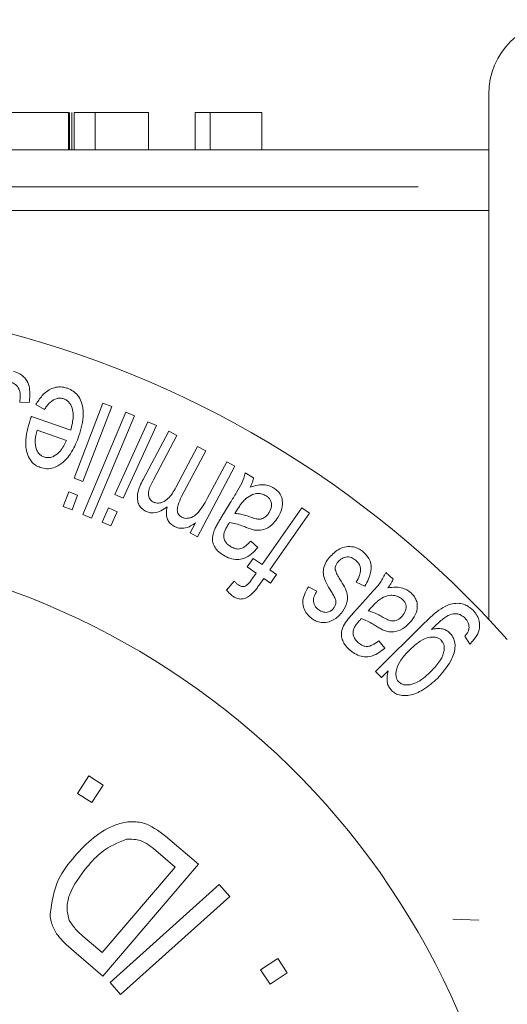
# Model space of a CAD drawing. Units: millimetres. Extents: x 137 to 269, y 93 to 258.
# Drawn here: x 173 to 180, y 115 to 128 of the extents above; entities that cross this region are included whole.
import ezdxf

# ---------------------------------------------------------------- set-up
doc = ezdxf.new("R2010")
doc.units = ezdxf.units.MM
doc.linetypes.add('PHANTOM', pattern=[12.7, 6.35, -1.27, 1.27, -1.27, 1.27, -1.27])

msp = doc.modelspace()

# ---------------------------------------------------------------- linework, layer by layer
at = {"color": 7, "linetype": 'Continuous', "lineweight": 15}
for p, q in [((179.434, 120.127), (179.434, 127.19)), ((173.778, 126.94), (173.778, 126.44)), ((173.792, 126.94), (173.792, 126.44)), ((173.823, 126.94), (173.823, 126.44)), ((174.137, 126.94), (173.856, 126.94)), ((173.856, 126.94), (173.856, 126.44)), ((174.137, 126.94), (174.137, 126.44)), ((174.855, 126.94), (174.137, 126.94)), ((174.855, 126.94), (174.855, 126.44)), ((175.483, 126.94), (175.483, 126.44)), ((175.685, 126.94), (175.483, 126.94)), ((175.685, 126.94), (175.685, 126.44)), ((176.38, 126.94), (176.38, 126.44)), ((159.434, 126.44), (179.434, 126.44)), ((159.434, 125.625), (179.434, 125.625)), ((173.251, 123.041), (173.123, 123.048)), ((173.456, 122.948), (173.34, 123.013)), ((173.856, 122.026), (174.242, 123.034)), ((174.242, 123.034), (174.361, 122.988)), ((173.971, 121.535), (174.55, 122.911)), ((174.361, 122.988), (173.974, 121.981)), ((174.55, 122.911), (174.667, 122.862)), ((173.281, 122.855), (173.809, 122.671)), ((174.667, 122.862), (174.088, 121.486)), ((174.402, 121.806), (174.847, 122.784)), ((174.847, 122.784), (174.962, 122.731)), ((173.752, 122.531), (173.357, 122.67)), ((174.962, 122.731), (174.517, 121.754)), ((174.783, 122.008), (175.128, 122.658)), ((175.128, 122.658), (175.239, 122.599)), ((175.239, 122.599), (174.922, 122.002)), ((175.225, 121.9), (175.517, 122.451)), ((175.629, 122.392), (175.302, 121.776)), ((175.517, 122.451), (175.629, 122.392)), ((175.647, 121.752), (175.908, 122.243)), ((175.908, 122.243), (176.02, 122.184)), ((176.02, 122.184), (175.516, 121.236)), ((176.158, 122.098), (176.271, 122.029)), ((173.974, 121.981), (173.856, 122.026)), ((173.709, 121.643), (173.784, 121.839)), ((173.784, 121.839), (173.902, 121.794)), ((173.902, 121.794), (173.827, 121.598)), ((174.517, 121.754), (174.402, 121.806)), ((175.83, 121.485), (175.957, 121.693)), ((173.827, 121.598), (173.709, 121.643)), ((174.232, 121.434), (174.319, 121.625)), ((174.319, 121.625), (174.434, 121.573)), ((174.434, 121.573), (174.347, 121.382)), ((176.055, 121.606), (176.02, 121.55)), ((176.385, 120.862), (176.918, 121.624)), ((176.918, 121.624), (177.021, 121.552)), ((174.088, 121.486), (173.971, 121.535)), ((174.347, 121.382), (174.232, 121.434)), ((177.021, 121.552), (176.487, 120.79)), ((175.416, 121.289), (175.487, 121.423)), ((175.516, 121.236), (175.416, 121.289)), ((176.233, 121.179), (176.326, 121.093)), ((176.185, 120.83), (176.266, 120.945)), ((176.266, 120.945), (176.385, 120.862)), ((176.304, 120.747), (176.185, 120.83)), ((176.487, 120.79), (176.579, 120.727)), ((175.904, 120.52), (176.01, 120.64)), ((176.247, 120.666), (176.304, 120.747)), ((176.406, 120.675), (176.341, 120.581)), ((176.497, 120.611), (176.406, 120.675)), ((176.579, 120.727), (176.497, 120.611)), ((178.049, 120.754), (178.148, 120.665)), ((177.008, 120.561), (177.12, 120.504)), ((177.766, 120.572), (177.651, 120.627)), ((177.616, 120.212), (177.778, 120.393)), ((177.859, 120.29), (177.814, 120.24)), ((177.909, 119.426), (178.572, 120.077)), ((177.957, 119.837), (178.034, 119.736)), ((179.181, 119.794), (179.114, 119.9)), ((177.99, 119.343), (177.909, 119.426)), ((178.083, 119.434), (177.99, 119.343)), ((173.902, 117.785), (174.054, 118.019)), ((174.054, 118.019), (174.244, 117.895)), ((174.244, 117.895), (174.092, 117.662)), ((174.092, 117.662), (173.902, 117.785)), ((175.086, 117.212), (175.529, 116.833)), ((175.215, 116.794), (174.953, 117.018)), ((174.233, 115.645), (175.215, 116.794)), ((175.529, 116.833), (174.243, 115.328)), ((174.338, 115.242), (175.806, 116.56)), ((175.806, 116.56), (175.95, 116.399)), ((175.95, 116.399), (174.481, 115.082)), ((173.974, 115.865), (174.233, 115.645)), ((174.243, 115.328), (173.82, 115.689)), ((176.365, 115.41), (176.596, 115.563)), ((176.596, 115.563), (176.722, 115.373)), ((176.491, 115.22), (176.365, 115.41)), ((176.722, 115.373), (176.491, 115.22)), ((174.481, 115.082), (174.338, 115.242))]:
    msp.add_line(p, q, dxfattribs=at)
at = {"color": 8, "linetype": 'PHANTOM', "lineweight": 0}
for p, q in [((159.434, 125.94), (179.434, 125.94)), ((186.914, 115.731), (178.949, 116.095))]:
    msp.add_line(p, q, dxfattribs=at)
at = {"color": 7, "linetype": 'Continuous', "lineweight": 15}
msp.add_circle((169.434, 110.69), 4.75, dxfattribs=at)
for centre, radius, start, end in [((180.434, 127.19), 1, 90, 180), ((169.434, 110.69), 13.75, 41.8018, 318.1982), ((169.434, 110.69), 10.45, 16.7408, 348.7723)]:
    msp.add_arc(centre, radius, start, end, dxfattribs=at)
for points, knots in [([(173.778, 126.94), (173.775, 126.94), (173.769, 126.94), (173.753, 126.94), (173.732, 126.94), (173.706, 126.94), (173.673, 126.94), (173.637, 126.94), (173.594, 126.94), (173.546, 126.94), (173.493, 126.94), (173.435, 126.94), (173.373, 126.94), (173.307, 126.94), (173.236, 126.94), (173.161, 126.94), (173.082, 126.94), (173.027, 126.94), (172.999, 126.94)], [0, 0, 0, 0, 0.083692, 0.162329, 0.236727, 0.30721, 0.374162, 0.43782, 0.498433, 0.556747, 0.61366, 0.668088, 0.721819, 0.7752, 0.828776, 0.883982, 0.940527, 1, 1, 1, 1]), ([(176.38, 126.94), (176.34, 126.94), (176.259, 126.94), (176.147, 126.94), (176.043, 126.94), (175.947, 126.94), (175.862, 126.94), (175.789, 126.94), (175.73, 126.94), (175.7, 126.94), (175.685, 126.94)], [0, 0, 0, 0, 0.131622, 0.262591, 0.393687, 0.526607, 0.655908, 0.778004, 0.892137, 1, 1, 1, 1]), ([(173.039, 123.461), (173.068, 123.451), (173.121, 123.433), (173.182, 123.386), (173.232, 123.321), (173.268, 123.201), (173.258, 123.105), (173.251, 123.041)], [0, 0, 0, 0, 0.14202, 0.257647, 0.372754, 0.579819, 1, 1, 1, 1]), ([(173.123, 123.048), (173.128, 123.078), (173.136, 123.14), (173.12, 123.221), (173.079, 123.274), (173.042, 123.302), (173.013, 123.311), (172.998, 123.316)], [0, 0, 0, 0, 0.322633, 0.649093, 0.778708, 0.888345, 1, 1, 1, 1]), ([(173.34, 123.013), (173.366, 123.055), (173.42, 123.138), (173.521, 123.221), (173.629, 123.253), (173.704, 123.252), (173.749, 123.238), (173.766, 123.233)], [0, 0, 0, 0, 0.320683, 0.644419, 0.780022, 0.91651, 1, 1, 1, 1]), ([(173.766, 123.233), (173.793, 123.221), (173.847, 123.198), (173.913, 123.133), (173.968, 123.027), (173.993, 122.835), (173.949, 122.688), (173.92, 122.592)], [0, 0, 0, 0, 0.092568, 0.185692, 0.312665, 0.54737, 1, 1, 1, 1]), ([(173.716, 123.091), (173.701, 123.095), (173.67, 123.104), (173.62, 123.097), (173.548, 123.065), (173.497, 123.008), (173.465, 122.961), (173.456, 122.948)], [0, 0, 0, 0, 0.118504, 0.2380908, 0.402126, 0.8303058, 1, 1, 1, 1]), ([(173.809, 122.671), (173.825, 122.731), (173.848, 122.819), (173.839, 122.942), (173.813, 123.015), (173.768, 123.065), (173.737, 123.083), (173.718, 123.09), (173.716, 123.091)], [0, 0, 0, 0, 0.432787, 0.62693, 0.822812, 0.904434, 0.986822, 1, 1, 1, 1]), ([(173.4, 122.167), (173.377, 122.178), (173.33, 122.198), (173.27, 122.257), (173.216, 122.36), (173.188, 122.557), (173.234, 122.709), (173.264, 122.81)], [0, 0, 0, 0, 0.0808786, 0.1623375, 0.2846168, 0.5292167, 1, 1, 1, 1]), ([(173.264, 122.81), (173.266, 122.815), (173.269, 122.826), (173.275, 122.841), (173.279, 122.851), (173.281, 122.855)], [0, 0, 0, 0, 0.353829, 0.676934, 1, 1, 1, 1]), ([(173.357, 122.67), (173.351, 122.646), (173.339, 122.6), (173.328, 122.531), (173.333, 122.485), (173.335, 122.462)], [0, 0, 0, 0, 0.359947, 0.677693, 1, 1, 1, 1]), ([(173.92, 122.592), (173.892, 122.519), (173.834, 122.373), (173.71, 122.226), (173.581, 122.162), (173.493, 122.144), (173.43, 122.16), (173.4, 122.167)], [0, 0, 0, 0, 0.346556, 0.696688, 0.80044, 0.905363, 1, 1, 1, 1]), ([(173.449, 122.31), (173.464, 122.306), (173.493, 122.297), (173.543, 122.303), (173.607, 122.329), (173.691, 122.402), (173.729, 122.481), (173.752, 122.531)], [0, 0, 0, 0, 0.086036, 0.173012, 0.29827, 0.556244, 1, 1, 1, 1]), ([(173.335, 122.462), (173.339, 122.445), (173.347, 122.411), (173.37, 122.366), (173.405, 122.329), (173.434, 122.316), (173.449, 122.31)], [0, 0, 0, 0, 0.295157, 0.592022, 0.790053, 1, 1, 1, 1]), ([(175.957, 121.693), (175.985, 121.739), (176.037, 121.826), (176.118, 121.955), (176.145, 122.05), (176.158, 122.098)], [0, 0, 0, 0, 0.356795, 0.676575, 1, 1, 1, 1]), ([(174.816, 121.581), (174.799, 121.592), (174.765, 121.613), (174.726, 121.662), (174.703, 121.732), (174.708, 121.856), (174.752, 121.946), (174.783, 122.008)], [0, 0, 0, 0, 0.0975458, 0.1957242, 0.3198661, 0.5297672, 1, 1, 1, 1]), ([(174.922, 122.002), (174.904, 121.967), (174.874, 121.91), (174.851, 121.834), (174.856, 121.781), (174.87, 121.748), (174.89, 121.722), (174.907, 121.712), (174.915, 121.707)], [0, 0, 0, 0, 0.3865142, 0.6312483, 0.7633845, 0.8642341, 0.9315522, 1, 1, 1, 1]), ([(176.271, 122.029), (176.267, 122.013), (176.26, 121.983), (176.243, 121.941), (176.23, 121.915), (176.224, 121.902)], [0, 0, 0, 0, 0.3575337, 0.6783372, 1, 1, 1, 1]), ([(174.915, 121.707), (174.928, 121.701), (174.953, 121.69), (175.001, 121.688), (175.06, 121.705), (175.151, 121.769), (175.194, 121.847), (175.225, 121.9)], [0, 0, 0, 0, 0.078753, 0.158143, 0.284525, 0.502409, 1, 1, 1, 1]), ([(176.224, 121.902), (176.257, 121.913), (176.319, 121.933), (176.414, 121.939), (176.49, 121.92), (176.527, 121.9), (176.541, 121.892)], [0, 0, 0, 0, 0.355897, 0.655771, 0.878778, 1, 1, 1, 1]), ([(176.541, 121.892), (176.56, 121.878), (176.6, 121.85), (176.641, 121.791), (176.664, 121.709), (176.655, 121.604), (176.618, 121.534), (176.598, 121.496)], [0, 0, 0, 0, 0.128866, 0.258945, 0.403624, 0.671949, 1, 1, 1, 1]), ([(175.302, 121.776), (175.284, 121.74), (175.256, 121.683), (175.241, 121.61), (175.246, 121.567), (175.258, 121.538), (175.279, 121.515), (175.296, 121.505), (175.304, 121.5)], [0, 0, 0, 0, 0.428902, 0.662261, 0.765538, 0.848646, 0.932342, 1, 1, 1, 1]), ([(175.304, 121.5), (175.317, 121.495), (175.341, 121.484), (175.388, 121.483), (175.449, 121.498), (175.521, 121.553), (175.587, 121.642), (175.627, 121.715), (175.647, 121.752)], [0, 0, 0, 0, 0.0643695, 0.1291363, 0.2444318, 0.4291301, 0.7122224, 1, 1, 1, 1]), ([(176.168, 121.751), (176.152, 121.736), (176.122, 121.706), (176.086, 121.656), (176.065, 121.623), (176.055, 121.606)], [0, 0, 0, 0, 0.35667, 0.677966, 1, 1, 1, 1]), ([(176.44, 121.786), (176.422, 121.796), (176.386, 121.814), (176.319, 121.82), (176.24, 121.804), (176.195, 121.771), (176.168, 121.751)], [0, 0, 0, 0, 0.173891, 0.348249, 0.610368, 1, 1, 1, 1]), ([(176.48, 121.562), (176.493, 121.589), (176.513, 121.628), (176.512, 121.689), (176.5, 121.73), (176.473, 121.764), (176.452, 121.779), (176.44, 121.786)], [0, 0, 0, 0, 0.398047, 0.575756, 0.755341, 0.868546, 1, 1, 1, 1]), ([(175.108, 121.639), (175.081, 121.62), (175.027, 121.583), (174.944, 121.555), (174.867, 121.559), (174.833, 121.574), (174.816, 121.581)], [0, 0, 0, 0, 0.349411, 0.702805, 0.856846, 1, 1, 1, 1]), ([(175.205, 121.374), (175.188, 121.385), (175.152, 121.407), (175.114, 121.459), (175.093, 121.532), (175.098, 121.593), (175.106, 121.632), (175.108, 121.639)], [0, 0, 0, 0, 0.167581, 0.337465, 0.544367, 0.922782, 1, 1, 1, 1]), ([(176.233, 121.5), (176.256, 121.492), (176.296, 121.478), (176.353, 121.47), (176.404, 121.484), (176.448, 121.516), (176.47, 121.548), (176.48, 121.562)], [0, 0, 0, 0, 0.223702, 0.372666, 0.522806, 0.791128, 1, 1, 1, 1]), ([(175.748, 121.338), (175.756, 121.356), (175.773, 121.39), (175.802, 121.439), (175.821, 121.47), (175.83, 121.485)], [0, 0, 0, 0, 0.3540127, 0.6769596, 1, 1, 1, 1]), ([(175.945, 121.428), (175.942, 121.423), (175.937, 121.414), (175.928, 121.4), (175.922, 121.392), (175.92, 121.387)], [0, 0, 0, 0, 0.353756, 0.676868, 1, 1, 1, 1]), ([(176.171, 121.363), (176.153, 121.37), (176.106, 121.388), (176.031, 121.414), (175.974, 121.423), (175.945, 121.428)], [0, 0, 0, 0, 0.246859, 0.620027, 1, 1, 1, 1]), ([(176.02, 121.55), (176.045, 121.547), (176.093, 121.543), (176.165, 121.523), (176.21, 121.508), (176.233, 121.5)], [0, 0, 0, 0, 0.362096, 0.679607, 1, 1, 1, 1]), ([(176.598, 121.496), (176.579, 121.469), (176.536, 121.407), (176.45, 121.345), (176.355, 121.32), (176.302, 121.325), (176.281, 121.327)], [0, 0, 0, 0, 0.282915, 0.642915, 0.864297, 1, 1, 1, 1]), ([(175.487, 121.423), (175.466, 121.408), (175.421, 121.376), (175.349, 121.351), (175.279, 121.348), (175.235, 121.36), (175.213, 121.371), (175.205, 121.374)], [0, 0, 0, 0, 0.285385, 0.618907, 0.790836, 0.933895, 1, 1, 1, 1]), ([(175.865, 120.987), (175.837, 121.006), (175.788, 121.04), (175.737, 121.11), (175.711, 121.188), (175.72, 121.267), (175.739, 121.316), (175.748, 121.338)], [0, 0, 0, 0, 0.203885, 0.357835, 0.549209, 0.791987, 1, 1, 1, 1]), ([(175.92, 121.387), (175.91, 121.371), (175.892, 121.339), (175.871, 121.29), (175.869, 121.253), (175.868, 121.235)], [0, 0, 0, 0, 0.362594, 0.67642, 1, 1, 1, 1]), ([(176.281, 121.327), (176.263, 121.332), (176.235, 121.339), (176.199, 121.352), (176.18, 121.359), (176.171, 121.363)], [0, 0, 0, 0, 0.496659, 0.748212, 1, 1, 1, 1]), ([(175.868, 121.235), (175.872, 121.217), (175.879, 121.186), (175.91, 121.142), (175.939, 121.119), (175.956, 121.108), (175.959, 121.106)], [0, 0, 0, 0, 0.380645, 0.657861, 0.935333, 1, 1, 1, 1]), ([(175.959, 121.106), (175.979, 121.096), (176.012, 121.078), (176.062, 121.069), (176.116, 121.078), (176.173, 121.117), (176.211, 121.157), (176.233, 121.179)], [0, 0, 0, 0, 0.168918, 0.287268, 0.405363, 0.667886, 1, 1, 1, 1]), ([(176.326, 121.093), (176.272, 121.033), (176.202, 120.952), (176.052, 120.925), (175.954, 120.94), (175.893, 120.972), (175.865, 120.987)], [0, 0, 0, 0, 0.517047, 0.682665, 0.849134, 1, 1, 1, 1]), ([(177.289, 120.958), (177.332, 121.002), (177.394, 121.065), (177.513, 121.106), (177.602, 121.106), (177.68, 121.08), (177.718, 121.053), (177.735, 121.041)], [0, 0, 0, 0, 0.407807, 0.5931659, 0.7803561, 0.896966, 1, 1, 1, 1]), ([(177.735, 121.041), (177.764, 121.014), (177.812, 120.97), (177.85, 120.886), (177.857, 120.783), (177.825, 120.676), (177.784, 120.604), (177.766, 120.572)], [0, 0, 0, 0, 0.177864, 0.300381, 0.45797, 0.759889, 1, 1, 1, 1]), ([(177.311, 120.507), (177.268, 120.577), (177.205, 120.679), (177.208, 120.825), (177.246, 120.902), (177.28, 120.947), (177.289, 120.958)], [0, 0, 0, 0, 0.410606, 0.605934, 0.900985, 1, 1, 1, 1]), ([(177.642, 120.922), (177.624, 120.935), (177.593, 120.956), (177.546, 120.967), (177.496, 120.962), (177.444, 120.939), (177.415, 120.908), (177.402, 120.893)], [0, 0, 0, 0, 0.196113, 0.329945, 0.463504, 0.74395, 1, 1, 1, 1]), ([(177.651, 120.627), (177.668, 120.655), (177.697, 120.705), (177.713, 120.779), (177.706, 120.838), (177.684, 120.882), (177.658, 120.908), (177.644, 120.921), (177.642, 120.922)], [0, 0, 0, 0, 0.338073, 0.600294, 0.731353, 0.86364, 0.979116, 1, 1, 1, 1]), ([(177.402, 120.893), (177.394, 120.883), (177.377, 120.859), (177.367, 120.823), (177.369, 120.799), (177.37, 120.793)], [0, 0, 0, 0, 0.374612, 0.865377, 1, 1, 1, 1]), ([(177.37, 120.793), (177.373, 120.782), (177.379, 120.76), (177.4, 120.717), (177.419, 120.686), (177.431, 120.665)], [0, 0, 0, 0, 0.257665, 0.514298, 1, 1, 1, 1]), ([(176.01, 120.64), (176.018, 120.631), (176.031, 120.617), (176.05, 120.6), (176.06, 120.593), (176.065, 120.589)], [0, 0, 0, 0, 0.494091, 0.74615, 1, 1, 1, 1]), ([(176.065, 120.589), (176.076, 120.582), (176.093, 120.571), (176.12, 120.565), (176.146, 120.567), (176.192, 120.591), (176.221, 120.63), (176.244, 120.661), (176.247, 120.666)], [0, 0, 0, 0, 0.125264, 0.211384, 0.297189, 0.431541, 0.918924, 1, 1, 1, 1]), ([(177.431, 120.665), (177.474, 120.596), (177.538, 120.495), (177.533, 120.343), (177.494, 120.267), (177.461, 120.222), (177.456, 120.215)], [0, 0, 0, 0, 0.414112, 0.604443, 0.941799, 1, 1, 1, 1]), ([(177.778, 120.393), (177.814, 120.433), (177.881, 120.51), (177.984, 120.621), (178.027, 120.71), (178.049, 120.754)], [0, 0, 0, 0, 0.356769, 0.676568, 1, 1, 1, 1]), ([(178.148, 120.665), (178.141, 120.65), (178.128, 120.622), (178.104, 120.584), (178.087, 120.561), (178.078, 120.55)], [0, 0, 0, 0, 0.3574055, 0.6782254, 1, 1, 1, 1]), ([(175.99, 120.438), (175.982, 120.444), (175.962, 120.459), (175.933, 120.487), (175.914, 120.509), (175.904, 120.52)], [0, 0, 0, 0, 0.24615, 0.619604, 1, 1, 1, 1]), ([(176.341, 120.581), (176.33, 120.566), (176.309, 120.536), (176.276, 120.494), (176.25, 120.47), (176.238, 120.458)], [0, 0, 0, 0, 0.35518, 0.676878, 1, 1, 1, 1]), ([(177.048, 120.141), (177.027, 120.16), (176.982, 120.2), (176.942, 120.278), (176.926, 120.368), (176.952, 120.465), (176.988, 120.526), (177.008, 120.561)], [0, 0, 0, 0, 0.151669, 0.304758, 0.476396, 0.709837, 1, 1, 1, 1]), ([(177.12, 120.504), (177.108, 120.483), (177.084, 120.442), (177.072, 120.382), (177.082, 120.33), (177.102, 120.294), (177.124, 120.274), (177.135, 120.264)], [0, 0, 0, 0, 0.302224, 0.607296, 0.736669, 0.866712, 1, 1, 1, 1]), ([(177.368, 120.402), (177.359, 120.42), (177.346, 120.446), (177.326, 120.481), (177.316, 120.499), (177.311, 120.507)], [0, 0, 0, 0, 0.49921, 0.749598, 1, 1, 1, 1]), ([(178.078, 120.55), (178.114, 120.554), (178.178, 120.562), (178.27, 120.551), (178.341, 120.519), (178.375, 120.492), (178.389, 120.481)], [0, 0, 0, 0, 0.356627, 0.650419, 0.857464, 1, 1, 1, 1]), ([(176.238, 120.458), (176.205, 120.434), (176.161, 120.403), (176.083, 120.397), (176.033, 120.411), (176.003, 120.43), (175.99, 120.438)], [0, 0, 0, 0, 0.505801, 0.6778, 0.851277, 1, 1, 1, 1]), ([(177.376, 120.334), (177.377, 120.343), (177.379, 120.358), (177.375, 120.381), (177.371, 120.395), (177.368, 120.402)], [0, 0, 0, 0, 0.412874, 0.702407, 1, 1, 1, 1]), ([(177.996, 120.411), (177.978, 120.399), (177.943, 120.375), (177.899, 120.333), (177.872, 120.304), (177.859, 120.29)], [0, 0, 0, 0, 0.35691, 0.67806, 1, 1, 1, 1]), ([(178.271, 120.395), (178.255, 120.408), (178.223, 120.432), (178.161, 120.45), (178.08, 120.451), (178.028, 120.427), (177.996, 120.411)], [0, 0, 0, 0, 0.171968, 0.345361, 0.58769, 1, 1, 1, 1]), ([(178.27, 120.168), (178.287, 120.192), (178.313, 120.226), (178.324, 120.284), (178.32, 120.324), (178.305, 120.359), (178.286, 120.381), (178.274, 120.392), (178.271, 120.395)], [0, 0, 0, 0, 0.39608, 0.576648, 0.726315, 0.843153, 0.960161, 1, 1, 1, 1]), ([(178.389, 120.481), (178.406, 120.464), (178.44, 120.429), (178.47, 120.362), (178.477, 120.278), (178.449, 120.176), (178.401, 120.115), (178.374, 120.081)], [0, 0, 0, 0, 0.1292967, 0.2602698, 0.4064006, 0.6736356, 1, 1, 1, 1]), ([(177.135, 120.264), (177.154, 120.251), (177.183, 120.23), (177.229, 120.218), (177.273, 120.221), (177.315, 120.239), (177.338, 120.263), (177.347, 120.274)], [0, 0, 0, 0, 0.231036, 0.373828, 0.516368, 0.785036, 1, 1, 1, 1]), ([(177.347, 120.274), (177.352, 120.28), (177.361, 120.292), (177.37, 120.313), (177.374, 120.327), (177.376, 120.334)], [0, 0, 0, 0, 0.364265, 0.679574, 1, 1, 1, 1]), ([(177.814, 120.24), (177.84, 120.233), (177.887, 120.219), (177.954, 120.187), (177.995, 120.164), (178.015, 120.152)], [0, 0, 0, 0, 0.379343, 0.688385, 1, 1, 1, 1]), ([(178.572, 120.077), (178.641, 120.146), (178.749, 120.252), (178.913, 120.335), (179.029, 120.345), (179.111, 120.327), (179.176, 120.291), (179.209, 120.261), (179.223, 120.247)], [0, 0, 0, 0, 0.421517, 0.652639, 0.76826, 0.86227, 0.94008, 1, 1, 1, 1]), ([(179.223, 120.247), (179.243, 120.225), (179.281, 120.179), (179.312, 120.094), (179.314, 119.998), (179.272, 119.89), (179.215, 119.83), (179.181, 119.794)], [0, 0, 0, 0, 0.138714, 0.278775, 0.446304, 0.673483, 1, 1, 1, 1]), ([(177.243, 120.083), (177.215, 120.082), (177.169, 120.081), (177.099, 120.104), (177.064, 120.129), (177.048, 120.141)], [0, 0, 0, 0, 0.431092, 0.739439, 1, 1, 1, 1]), ([(177.456, 120.215), (177.435, 120.193), (177.398, 120.151), (177.327, 120.104), (177.271, 120.09), (177.243, 120.083)], [0, 0, 0, 0, 0.368451, 0.678374, 1, 1, 1, 1]), ([(177.508, 120.084), (177.52, 120.099), (177.543, 120.13), (177.58, 120.172), (177.604, 120.199), (177.616, 120.212)], [0, 0, 0, 0, 0.3540074, 0.6769707, 1, 1, 1, 1]), ([(177.719, 120.135), (177.715, 120.131), (177.708, 120.123), (177.697, 120.111), (177.69, 120.104), (177.687, 120.1)], [0, 0, 0, 0, 0.35395, 0.676973, 1, 1, 1, 1]), ([(177.93, 120.029), (177.913, 120.04), (177.871, 120.066), (177.801, 120.105), (177.747, 120.125), (177.719, 120.135)], [0, 0, 0, 0, 0.246824, 0.620019, 1, 1, 1, 1]), ([(178.015, 120.152), (178.036, 120.141), (178.072, 120.12), (178.128, 120.101), (178.185, 120.106), (178.232, 120.131), (178.259, 120.158), (178.27, 120.168)], [0, 0, 0, 0, 0.212829, 0.373196, 0.534479, 0.821919, 1, 1, 1, 1]), ([(178.839, 120.147), (178.818, 120.13), (178.776, 120.097), (178.72, 120.043), (178.684, 120.008), (178.666, 119.99)], [0, 0, 0, 0, 0.354417, 0.677172, 1, 1, 1, 1]), ([(179.116, 120.141), (179.098, 120.157), (179.067, 120.184), (179.01, 120.203), (178.941, 120.2), (178.884, 120.176), (178.848, 120.153), (178.839, 120.147)], [0, 0, 0, 0, 0.19429, 0.329369, 0.514356, 0.879811, 1, 1, 1, 1]), ([(179.169, 120.014), (179.169, 120.032), (179.167, 120.062), (179.146, 120.107), (179.126, 120.13), (179.116, 120.141)], [0, 0, 0, 0, 0.412095, 0.712184, 1, 1, 1, 1]), ([(177.561, 119.717), (177.537, 119.74), (177.495, 119.782), (177.459, 119.856), (177.447, 119.926), (177.461, 120.005), (177.49, 120.054), (177.508, 120.084)], [0, 0, 0, 0, 0.201804, 0.360924, 0.51911, 0.705665, 1, 1, 1, 1]), ([(177.687, 120.1), (177.674, 120.085), (177.651, 120.058), (177.621, 120.012), (177.613, 119.977), (177.609, 119.959)], [0, 0, 0, 0, 0.36327, 0.676808, 1, 1, 1, 1]), ([(178.032, 119.974), (178.015, 119.982), (177.989, 119.994), (177.955, 120.013), (177.938, 120.024), (177.93, 120.029)], [0, 0, 0, 0, 0.4963173, 0.7478311, 1, 1, 1, 1]), ([(178.374, 120.081), (178.35, 120.057), (178.296, 120.005), (178.2, 119.959), (178.102, 119.953), (178.051, 119.968), (178.032, 119.974)], [0, 0, 0, 0, 0.28602, 0.646841, 0.870557, 1, 1, 1, 1]), ([(178.666, 119.99), (178.689, 119.995), (178.736, 120.005), (178.803, 120.002), (178.865, 119.981), (178.895, 119.955), (178.91, 119.942)], [0, 0, 0, 0, 0.306202, 0.614413, 0.805182, 1, 1, 1, 1]), ([(179.114, 119.9), (179.123, 119.912), (179.141, 119.934), (179.162, 119.971), (179.167, 120), (179.169, 120.014)], [0, 0, 0, 0, 0.370938, 0.680279, 1, 1, 1, 1]), ([(177.609, 119.959), (177.609, 119.941), (177.61, 119.909), (177.634, 119.86), (177.658, 119.832), (177.673, 119.818), (177.675, 119.816)], [0, 0, 0, 0, 0.371862, 0.662457, 0.952611, 1, 1, 1, 1]), ([(177.675, 119.816), (177.692, 119.803), (177.72, 119.779), (177.767, 119.761), (177.816, 119.759), (177.882, 119.783), (177.927, 119.815), (177.957, 119.837)], [0, 0, 0, 0, 0.163762, 0.282008, 0.400367, 0.602006, 1, 1, 1, 1]), ([(178.794, 119.845), (178.784, 119.854), (178.763, 119.871), (178.72, 119.887), (178.651, 119.891), (178.558, 119.863), (178.459, 119.797), (178.397, 119.739), (178.366, 119.71)], [0, 0, 0, 0, 0.062266, 0.124663, 0.227704, 0.441415, 0.718026, 1, 1, 1, 1]), ([(178.647, 119.415), (178.688, 119.458), (178.761, 119.534), (178.823, 119.644), (178.837, 119.729), (178.834, 119.778), (178.816, 119.819), (178.801, 119.837), (178.794, 119.845)], [0, 0, 0, 0, 0.386212, 0.689285, 0.789574, 0.890809, 0.952977, 1, 1, 1, 1]), ([(178.91, 119.942), (178.925, 119.925), (178.956, 119.889), (178.981, 119.818), (178.983, 119.702), (178.914, 119.524), (178.811, 119.406), (178.747, 119.332)], [0, 0, 0, 0, 0.077722, 0.155981, 0.263491, 0.538106, 1, 1, 1, 1]), ([(178.034, 119.736), (177.972, 119.687), (177.891, 119.624), (177.743, 119.619), (177.65, 119.649), (177.591, 119.691), (177.564, 119.714), (177.561, 119.717)], [0, 0, 0, 0, 0.500445, 0.665506, 0.831418, 0.981632, 1, 1, 1, 1]), ([(178.366, 119.71), (178.325, 119.667), (178.252, 119.591), (178.195, 119.479), (178.184, 119.393), (178.188, 119.346), (178.205, 119.307), (178.219, 119.29), (178.226, 119.284)], [0, 0, 0, 0, 0.386365, 0.697367, 0.797021, 0.897405, 0.956808, 1, 1, 1, 1]), ([(178.125, 119.171), (178.112, 119.187), (178.086, 119.217), (178.066, 119.279), (178.063, 119.354), (178.076, 119.405), (178.083, 119.434)], [0, 0, 0, 0, 0.1796608, 0.360551, 0.6390588, 1, 1, 1, 1]), ([(178.747, 119.332), (178.683, 119.277), (178.572, 119.18), (178.411, 119.108), (178.291, 119.096), (178.218, 119.108), (178.16, 119.138), (178.135, 119.162), (178.125, 119.171)], [0, 0, 0, 0, 0.388621, 0.678171, 0.781906, 0.886653, 0.955519, 1, 1, 1, 1]), ([(178.226, 119.284), (178.236, 119.275), (178.256, 119.258), (178.299, 119.243), (178.369, 119.241), (178.46, 119.269), (178.558, 119.333), (178.617, 119.388), (178.647, 119.415)], [0, 0, 0, 0, 0.062257, 0.124791, 0.230186, 0.459928, 0.727458, 1, 1, 1, 1]), ([(173.863, 116.94), (173.944, 117.027), (174.106, 117.201), (174.367, 117.356), (174.599, 117.413), (174.842, 117.392), (174.988, 117.284), (175.086, 117.212)], [0, 0, 0, 0, 0.250655, 0.500741, 0.625998, 0.750882, 1, 1, 1, 1]), ([(174.561, 117.17), (174.445, 117.122), (174.239, 117.036), (174.092, 116.868), (174.027, 116.794)], [0, 0, 0, 0, 0.557858, 1, 1, 1, 1]), ([(174.953, 117.018), (174.888, 117.072), (174.773, 117.168), (174.626, 117.169), (174.561, 117.17)], [0, 0, 0, 0, 0.561577, 1, 1, 1, 1]), ([(173.531, 116.16), (173.555, 116.322), (173.597, 116.613), (173.781, 116.84), (173.863, 116.94)], [0, 0, 0, 0, 0.557369, 1, 1, 1, 1]), ([(174.027, 116.794), (173.935, 116.676), (173.806, 116.512), (173.747, 116.246), (173.776, 116.132), (173.79, 116.076)], [0, 0, 0, 0, 0.5600192, 0.7806694, 1, 1, 1, 1]), ([(173.619, 115.898), (173.593, 115.944), (173.546, 116.026), (173.536, 116.119), (173.531, 116.16)], [0, 0, 0, 0, 0.559745, 1, 1, 1, 1]), ([(173.79, 116.076), (173.819, 116.032), (173.872, 115.954), (173.943, 115.892), (173.974, 115.865)], [0, 0, 0, 0, 0.558921, 1, 1, 1, 1]), ([(173.82, 115.689), (173.779, 115.725), (173.705, 115.788), (173.646, 115.865), (173.619, 115.898)], [0, 0, 0, 0, 0.560228, 1, 1, 1, 1]), ([(172.504, 115.374), (172.748, 114.95), (173.244, 114.092), (173.926, 112.911), (174.523, 111.876), (174.857, 111.297), (175.025, 111.006)], [0, 0, 0, 0, 0.2947, 0.596246, 0.797057, 1, 1, 1, 1])]:
    msp.add_open_spline(points, degree=3, knots=knots, dxfattribs=at)

doc.saveas('drawing.dxf')
